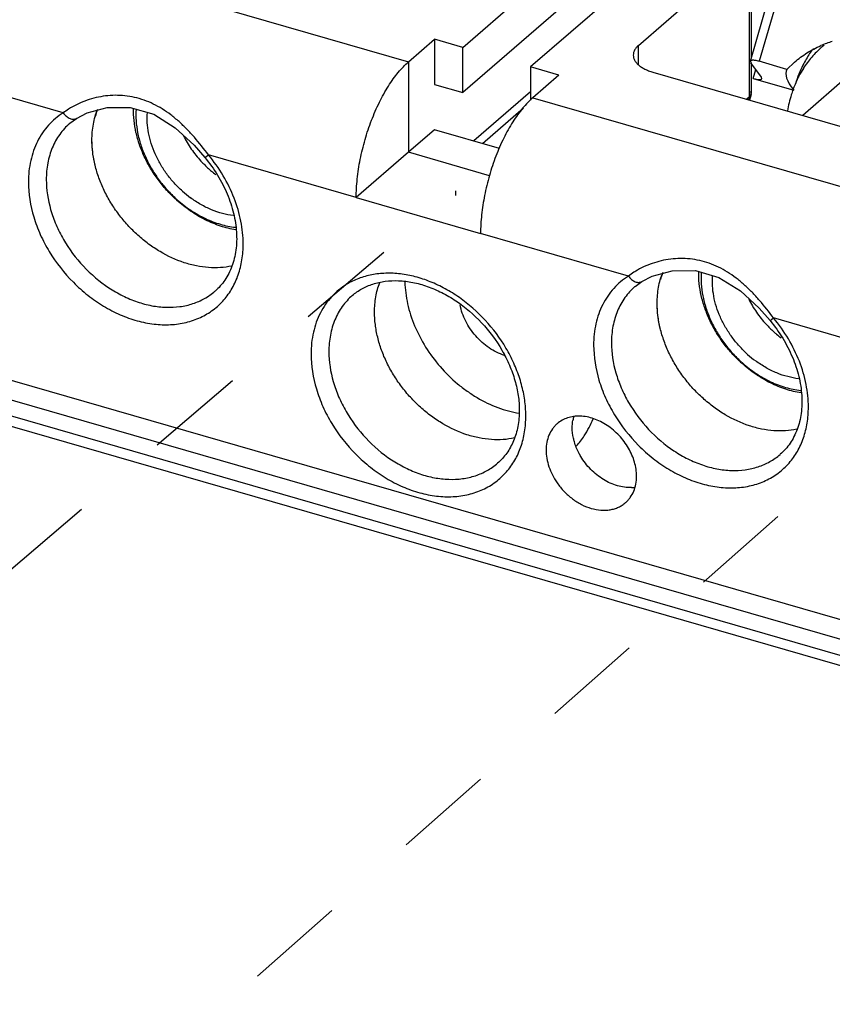
# Model space of a CAD drawing. Units: inches. Extents: x 0 to 34, y -25 to 22.
# Drawn here: x 27.7 to 29.2, y 14.3 to 16.2 of the extents above; entities that cross this region are included whole.
import ezdxf

# ---------------------------------------------------------------- set-up
doc = ezdxf.new("R2010")
doc.units = ezdxf.units.IN
doc.header["$LTSCALE"] = 1.87
doc.header["$MEASUREMENT"] = 0
doc.linetypes.add('DASHED', pattern=[0.2, 0.1, -0.1])
doc.layers.get('0').update_dxf_attribs({"linetype": 'CONTINUOUS'})

msp = doc.modelspace()

# ---------------------------------------------------------------- linework, layer by layer
at = {"color": 6, "linetype": 'Continuous'}
for p, q in [((28.5212, 16.1254), (28.8288, 16.3918)), ((28.9567, 16.3549), (28.6491, 16.0885)), ((29.0649, 16.3165), (29.0649, 16.1046)), ((28.8288, 16.3065), (28.5212, 16.0402)), ((28.8524, 16.1293), (29.0616, 16.3104)), ((28.4188, 16.0982), (28.468, 16.1408)), ((28.468, 16.1408), (28.468, 16.0556)), ((28.5212, 16.1254), (28.468, 16.1408)), ((28.5212, 16.0402), (28.5212, 16.1254)), ((29.0649, 16.0965), (29.0649, 16.0386)), ((28.6491, 16.0885), (28.6491, 16.0261)), ((28.7024, 16.0731), (28.6491, 16.0885)), ((28.8794, 16.0788), (29.4548, 15.9127)), ((28.7024, 16.0731), (28.6532, 16.0305)), ((29.246, 16.0699), (29.162, 15.9973)), ((28.468, 16.0556), (28.5212, 16.0402)), ((28.6491, 16.0419), (28.5418, 15.949)), ((29.0646, 16.0365), (29.0649, 16.0386)), ((29.0616, 16.032), (29.0566, 16.0277)), ((29.0616, 16.032), (29.0646, 16.0365)), ((29.0646, 16.0365), (29.0616, 16.0262)), ((28.5582, 15.9443), (28.6357, 16.0114)), ((28.468, 15.9703), (28.4188, 15.9277)), ((28.5903, 15.935), (28.468, 15.9703))]:
    msp.add_line(p, q, dxfattribs=at)
at = {"color": 7, "linetype": 'Continuous'}
for p, q in [((27.5877, 16.3381), (28.4188, 16.0982)), ((29.0633, 16.0993), (29.107, 16.2496)), ((28.4188, 16.0982), (28.4188, 15.9277)), ((29.0634, 16.0993), (29.0642, 16.0965)), ((29.084, 16.0695), (29.0642, 16.0965)), ((29.1322, 16.084), (29.0797, 16.0992)), ((29.1322, 16.084), (29.1466, 16.0978)), ((29.0685, 16.0669), (29.145, 16.0448)), ((29.0849, 16.0667), (29.084, 16.0695)), ((28.6532, 16.0305), (29.4842, 15.7906)), ((27.7805, 15.9823), (27.7932, 15.9917)), ((27.7933, 15.9918), (27.7934, 15.9918)), ((28.4188, 15.9277), (28.3203, 15.8425)), ((28.5718, 15.8835), (28.4188, 15.9277)), ((30.4875, 14.6841), (26.3875, 15.8677)), ((30.4896, 14.6466), (26.3215, 15.8498)), ((28.3203, 15.8425), (28.5547, 15.7748)), ((26.3215, 15.82), (30.4896, 14.6167)), ((30.5022, 14.5932), (26.2744, 15.8137)), ((28.846, 15.6747), (28.8587, 15.6841)), ((28.8588, 15.6842), (28.8589, 15.6842))]:
    msp.add_line(p, q, dxfattribs=at)
at = {"color": 9, "linetype": 'Continuous'}
for p, q in [((29.0616, 16.032), (29.0616, 16.3104)), ((29.1197, 16.2368), (29.0797, 16.0992)), ((28.8524, 16.0931), (28.8524, 16.1293)), ((27.7679, 16.0019), (27.4893, 16.0824)), ((29.0685, 16.0669), (29.0735, 16.0839)), ((29.0616, 16.032), (29.06, 16.0267)), ((28.035, 15.9179), (28.0417, 15.9229)), ((28.3203, 15.8425), (28.0417, 15.9229)), ((28.8334, 15.6943), (28.5547, 15.7748)), ((29.1005, 15.6103), (29.1071, 15.6153)), ((29.3858, 15.5349), (29.1071, 15.6153))]:
    msp.add_line(p, q, dxfattribs=at)
at = {"color": 4, "linetype": 'DASHED'}
for p, q in [((25.0972, 12.9514), (28.5073, 15.8548)), ((28.5073, 15.8548), (28.5073, 15.8463)), ((26.1721, 12.6411), (29.5119, 15.5913))]:
    msp.add_line(p, q, dxfattribs=at)
at = {"color": 7, "linetype": 'Continuous'}
for points in [[(27.7932, 15.9917), (27.8129, 16.0018), (27.8506, 16.0121), (27.8943, 16.0122), (27.9385, 15.9993), (27.9791, 15.9741), (28.0145, 15.9413), (28.035, 15.9178)], [(28.8587, 15.6841), (28.8783, 15.6942), (28.9161, 15.7045), (28.9598, 15.7047), (29.0039, 15.6917), (29.0446, 15.6665), (29.0799, 15.6337), (29.1005, 15.6103)]]:
    msp.add_lwpolyline(points, dxfattribs=at)
for centre, radius, start, end in [((29.2762, 15.9422), 0.203, 106.7365, 113.2539), ((29.3364, 16.0047), 0.1947, 142.3883, 149.5307), ((29.3427, 16.0009), 0.2021, 149.5037, 153.2284), ((29.3605, 15.9929), 0.2216, 158.2432, 163.2542), ((29.3505, 15.9969), 0.2109, 153.222, 158.2642), ((28.7988, 15.4102), 0.0712, 164.4627, 170.2814), ((28.6145, 15.483), 0.1627, 317.8544, 326.5681), ((28.8366, 15.3658), 0.0703, 272.0934, 277.5566)]:
    msp.add_arc(centre, radius, start, end, dxfattribs=at)
at = {"color": 6, "linetype": 'Continuous'}
for centre, radius, start, end in [((29.3155, 15.9896), 0.1801, 128.998, 130.9013), ((29.3255, 15.9821), 0.1925, 147.4659, 152.4256), ((27.9635, 15.9566), 0.1408, 158.4671, 164.0579), ((28.1837, 16.0547), 0.2121, 222.6024, 228.0509), ((28.1799, 16.0506), 0.2066, 228.0783, 230.0459), ((28.1793, 16.0499), 0.2056, 230.0448, 233.0085), ((28.1299, 16.0071), 0.2054, 228.0687, 233.5506), ((28.1528, 16.0271), 0.2554, 227.6323, 228.0782), ((28.1408, 16.0166), 0.2384, 228.0784, 228.5035), ((29.029, 15.6491), 0.1408, 158.4671, 164.0579), ((29.2492, 15.7471), 0.2121, 222.6024, 228.0509), ((29.2454, 15.743), 0.2066, 228.0783, 230.0459), ((29.2448, 15.7423), 0.2056, 230.0448, 233.0085), ((29.1954, 15.6995), 0.2054, 228.0687, 233.5506), ((29.2183, 15.7196), 0.2554, 227.6323, 228.0782), ((29.2063, 15.7091), 0.2384, 228.0784, 228.5035)]:
    msp.add_arc(centre, radius, start, end, dxfattribs=at)
at = {"color": 9, "linetype": 'Continuous'}
msp.add_arc((28.4321, 15.4303), 0.2079, 0.0654, 3.3033, dxfattribs=at)
at = {"color": 7, "linetype": 'Continuous'}
msp.add_ellipse((29.4624, 15.9319), major_axis=(0.3307, -0.1511), ratio=0.208712, start_param=3.125981, end_param=3.536161, dxfattribs=at)
at = {"color": 6, "linetype": 'Continuous'}
for points, knots in [([(28.8524, 16.1293), (28.8509, 16.1279), (28.8481, 16.1252), (28.845, 16.1206), (28.843, 16.1157), (28.8425, 16.1124), (28.8425, 16.1108)], [0, 0, 0, 0, 0.281527, 0.538118, 0.774664, 1, 1, 1, 1]), ([(29.1976, 16.1257), (29.191, 16.1199), (29.1785, 16.1074), (29.1679, 16.0932), (29.1631, 16.0857)], [0, 0, 0, 0, 0.4977, 1, 1, 1, 1]), ([(28.8425, 16.1108), (28.8425, 16.1092), (28.843, 16.1058), (28.845, 16.101), (28.8481, 16.0964), (28.8525, 16.0921), (28.8579, 16.0881), (28.8643, 16.0845), (28.8715, 16.0813), (28.8767, 16.0796), (28.8794, 16.0788)], [0, 0, 0, 0, 0.093458, 0.191524, 0.29782, 0.414791, 0.543676, 0.684786, 0.83746, 1, 1, 1, 1]), ([(29.1548, 16.0713), (29.1537, 16.0692), (29.1496, 16.0609), (29.146, 16.0523), (29.1436, 16.0458)], [0, 0, 0, 0, 0.247757, 1, 1, 1, 1]), ([(29.0649, 16.0386), (29.0649, 16.0392), (29.0647, 16.0404), (29.0643, 16.0416), (29.064, 16.0422)], [0, 0, 0, 0, 0.486687, 1, 1, 1, 1]), ([(29.1436, 16.0458), (29.1425, 16.0426), (29.1381, 16.0295), (29.135, 16.016), (29.1333, 16.0057)], [0, 0, 0, 0, 0.246111, 1, 1, 1, 1]), ([(27.9807, 15.8384), (27.9744, 15.8442), (27.9624, 15.8562), (27.9463, 15.876), (27.9323, 15.8971), (27.9205, 15.9192), (27.9113, 15.9419), (27.9027, 15.972), (27.9001, 15.9953), (27.9005, 16.0104)], [0, 0, 0, 0, 0.130359, 0.261116, 0.391021, 0.519192, 0.64486, 0.767301, 1, 1, 1, 1]), ([(27.9053, 16.0091), (27.9048, 16.0018), (27.9048, 15.9869), (27.9078, 15.9644), (27.9137, 15.9416), (27.9224, 15.9191), (27.9337, 15.8972), (27.9475, 15.8763), (27.9634, 15.8568), (27.9753, 15.8449), (27.9816, 15.8393)], [0, 0, 0, 0, 0.113531, 0.231493, 0.353596, 0.47923, 0.607641, 0.737986, 0.869251, 1, 1, 1, 1]), ([(27.9927, 15.8543), (27.9872, 15.8592), (27.9768, 15.8696), (27.9629, 15.8866), (27.9509, 15.905), (27.941, 15.9242), (27.9335, 15.9439), (27.9269, 15.9699), (27.9256, 15.9899), (27.9267, 16.0028)], [0, 0, 0, 0, 0.130953, 0.262414, 0.392923, 0.521453, 0.647147, 0.769239, 1, 1, 1, 1]), ([(27.8281, 15.9028), (27.8271, 15.9068), (27.8237, 15.9226), (27.8221, 15.9388), (27.8221, 15.9508)], [0, 0, 0, 0, 0.256871, 1, 1, 1, 1]), ([(27.9946, 15.9585), (27.9989, 15.95), (28.0088, 15.9333), (28.021, 15.9182), (28.0275, 15.9111)], [0, 0, 0, 0, 0.496952, 1, 1, 1, 1]), ([(28.0934, 15.7816), (28.0836, 15.7831), (28.0638, 15.788), (28.0351, 15.7999), (28.0074, 15.8163), (27.9904, 15.8298), (27.9822, 15.8371)], [0, 0, 0, 0, 0.236122, 0.482753, 0.738399, 1, 1, 1, 1]), ([(27.9829, 15.8381), (27.991, 15.831), (28.0079, 15.8179), (28.0309, 15.8048), (28.0499, 15.7967), (28.0686, 15.7904), (28.083, 15.7874), (28.0926, 15.7863)], [0, 0, 0, 0, 0.262666, 0.518742, 0.643284, 0.765134, 1, 1, 1, 1]), ([(28.0888, 15.8084), (28.0818, 15.8092), (28.0678, 15.8119), (28.0472, 15.8189), (28.0269, 15.8289), (28.0141, 15.8373), (28.0079, 15.8419)], [0, 0, 0, 0, 0.236464, 0.482651, 0.737707, 1, 1, 1, 1]), ([(29.0462, 15.5309), (29.0399, 15.5366), (29.0279, 15.5487), (29.0118, 15.5684), (28.9977, 15.5895), (28.986, 15.6116), (28.9768, 15.6343), (28.9682, 15.6644), (28.9656, 15.6877), (28.9659, 15.7028)], [0, 0, 0, 0, 0.130359, 0.261116, 0.391021, 0.519192, 0.64486, 0.767301, 1, 1, 1, 1]), ([(28.9708, 15.7015), (28.9703, 15.6942), (28.9703, 15.6793), (28.9733, 15.6568), (28.9792, 15.6341), (28.9879, 15.6115), (28.9992, 15.5896), (29.013, 15.5687), (29.0289, 15.5492), (29.0408, 15.5373), (29.0471, 15.5317)], [0, 0, 0, 0, 0.113531, 0.231493, 0.353596, 0.47923, 0.607641, 0.737986, 0.869251, 1, 1, 1, 1]), ([(29.0581, 15.5467), (29.0527, 15.5516), (29.0423, 15.562), (29.0284, 15.5791), (29.0164, 15.5974), (29.0065, 15.6166), (28.999, 15.6363), (28.9924, 15.6623), (28.9911, 15.6823), (28.9922, 15.6952)], [0, 0, 0, 0, 0.130953, 0.262414, 0.392923, 0.521453, 0.647147, 0.769239, 1, 1, 1, 1]), ([(28.4119, 15.6832), (28.4123, 15.6694), (28.416, 15.6411), (28.4294, 15.5996), (28.4503, 15.5596), (28.4776, 15.5228), (28.505, 15.4958), (28.5291, 15.4773), (28.5539, 15.4611), (28.5801, 15.4484), (28.6071, 15.4397), (28.6206, 15.4368), (28.6273, 15.4357)], [0, 0, 0, 0, 0.117601, 0.241307, 0.36952, 0.500142, 0.630725, 0.695287, 0.75895, 0.882471, 0.942064, 1, 1, 1, 1]), ([(29.0601, 15.6509), (29.0644, 15.6424), (29.0743, 15.6257), (29.0864, 15.6106), (29.093, 15.6035)], [0, 0, 0, 0, 0.496952, 1, 1, 1, 1]), ([(28.5996, 15.5446), (28.5895, 15.548), (28.5747, 15.5555), (28.5573, 15.5691), (28.5453, 15.5812), (28.5349, 15.5947), (28.5237, 15.6137), (28.5181, 15.6294), (28.516, 15.64)], [0, 0, 0, 0, 0.243557, 0.370687, 0.499404, 0.628206, 0.755531, 1, 1, 1, 1]), ([(28.8936, 15.5952), (28.8926, 15.5993), (28.8892, 15.615), (28.8876, 15.6312), (28.8876, 15.6432)], [0, 0, 0, 0, 0.256871, 1, 1, 1, 1]), ([(29.1588, 15.474), (29.1491, 15.4756), (29.1293, 15.4804), (29.1006, 15.4923), (29.0729, 15.5087), (29.0558, 15.5222), (29.0477, 15.5295)], [0, 0, 0, 0, 0.236122, 0.482753, 0.738399, 1, 1, 1, 1]), ([(29.0484, 15.5305), (29.0565, 15.5234), (29.0734, 15.5103), (29.0964, 15.4972), (29.1154, 15.4891), (29.1341, 15.4828), (29.1485, 15.4798), (29.1581, 15.4788)], [0, 0, 0, 0, 0.262666, 0.518742, 0.643284, 0.765134, 1, 1, 1, 1]), ([(29.1543, 15.5008), (29.1473, 15.5016), (29.1333, 15.5043), (29.1126, 15.5113), (29.0924, 15.5213), (29.0796, 15.5297), (29.0734, 15.5343)], [0, 0, 0, 0, 0.236464, 0.482651, 0.737707, 1, 1, 1, 1])]:
    msp.add_open_spline(points, degree=3, knots=knots, dxfattribs=at)
at = {"color": 7, "linetype": 'Continuous'}
for points, knots in [([(29.1466, 16.0978), (29.1539, 16.1041), (29.1697, 16.1158), (29.1871, 16.1248), (29.1961, 16.1287)], [0, 0, 0, 0, 0.497431, 1, 1, 1, 1]), ([(28.3203, 15.8425), (28.3203, 15.8482), (28.3207, 15.8598), (28.3226, 15.8838), (28.3274, 15.9147), (28.3364, 15.9517), (28.3485, 15.9878), (28.3632, 16.0216), (28.3775, 16.0475), (28.3899, 16.0659), (28.3992, 16.0781), (28.4087, 16.0889), (28.4154, 16.0953), (28.4188, 16.0982)], [0, 0, 0, 0, 0.060964, 0.124554, 0.257385, 0.394374, 0.531369, 0.664086, 0.788519, 0.846579, 0.901377, 0.952605, 1, 1, 1, 1]), ([(29.0797, 16.0992), (29.0784, 16.0995), (29.0761, 16.1001), (29.0728, 16.1008), (29.07, 16.1011), (29.0678, 16.1012), (29.066, 16.1011), (29.0647, 16.1007), (29.0638, 16.1002), (29.0634, 16.0996), (29.0633, 16.0994)], [0, 0, 0, 0, 0.22916, 0.425779, 0.587084, 0.715392, 0.815586, 0.892423, 0.951093, 1, 1, 1, 1]), ([(29.0685, 16.0669), (29.0698, 16.0665), (29.0722, 16.0659), (29.0755, 16.0652), (29.0783, 16.0649), (29.0805, 16.0648), (29.0822, 16.065), (29.0836, 16.0653), (29.0845, 16.0659), (29.0848, 16.0664), (29.0849, 16.0667)], [0, 0, 0, 0, 0.230331, 0.426853, 0.587079, 0.715225, 0.815707, 0.892534, 0.951119, 1, 1, 1, 1]), ([(28.6532, 16.0305), (28.6498, 16.0276), (28.6431, 16.0212), (28.6336, 16.0105), (28.6243, 15.9983), (28.6119, 15.9798), (28.5976, 15.954), (28.5829, 15.9201), (28.5708, 15.884), (28.5618, 15.847), (28.557, 15.8161), (28.5551, 15.7921), (28.5547, 15.7805), (28.5547, 15.7748)], [0, 0, 0, 0, 0.047396, 0.098624, 0.153422, 0.211483, 0.335916, 0.468632, 0.605628, 0.742617, 0.875447, 0.939036, 1, 1, 1, 1]), ([(27.8221, 15.9508), (27.8221, 15.9608), (27.8233, 15.9757), (27.8277, 15.9948), (27.8308, 16.0039), (27.8325, 16.0083)], [0, 0, 0, 0, 0.511449, 0.758578, 1, 1, 1, 1]), ([(28.0853, 15.7133), (28.0784, 15.7118), (28.0639, 15.7098), (28.0416, 15.7099), (28.0187, 15.7131), (27.9875, 15.7214), (27.957, 15.7356), (27.9286, 15.7545), (27.9082, 15.7712), (27.8893, 15.7899), (27.8723, 15.8104), (27.8574, 15.8323), (27.8448, 15.8553), (27.8348, 15.879), (27.8276, 15.903), (27.8231, 15.927), (27.8221, 15.9429), (27.8221, 15.9508)], [0, 0, 0, 0, 0.053893, 0.109739, 0.167698, 0.227775, 0.353514, 0.418802, 0.485134, 0.552072, 0.619144, 0.685877, 0.751803, 0.816495, 0.879621, 0.940894, 1, 1, 1, 1]), ([(28.035, 15.9178), (28.0437, 15.9074), (28.0594, 15.8854), (28.0777, 15.85), (28.088, 15.8193), (28.0929, 15.7949), (28.0954, 15.7716), (28.0948, 15.7489), (28.0908, 15.7275), (28.0863, 15.7128), (28.0803, 15.6991), (28.073, 15.6867), (28.0643, 15.6755), (28.0576, 15.6689), (28.0541, 15.6659)], [0, 0, 0, 0, 0.146828, 0.290662, 0.428798, 0.49519, 0.559489, 0.68116, 0.738648, 0.79396, 0.847371, 0.89921, 0.949896, 1, 1, 1, 1]), ([(28.3129, 15.6577), (28.3185, 15.6625), (28.3308, 15.6711), (28.3518, 15.6802), (28.3753, 15.6853), (28.4007, 15.6863), (28.4274, 15.683), (28.4547, 15.6754), (28.4821, 15.6636), (28.5179, 15.6426), (28.5585, 15.6077), (28.5906, 15.5646), (28.6096, 15.5269), (28.6199, 15.4981), (28.6262, 15.4695), (28.6277, 15.4505), (28.6277, 15.4412)], [0, 0, 0, 0, 0.048106, 0.097782, 0.149841, 0.205012, 0.263684, 0.325747, 0.390864, 0.4585, 0.598315, 0.739208, 0.808126, 0.874965, 0.939116, 1, 1, 1, 1]), ([(28.8876, 15.6432), (28.8876, 15.6532), (28.8888, 15.6681), (28.8932, 15.6873), (28.8963, 15.6963), (28.898, 15.7007)], [0, 0, 0, 0, 0.511449, 0.758578, 1, 1, 1, 1]), ([(28.3548, 15.6265), (28.3548, 15.6361), (28.3563, 15.655), (28.3612, 15.6734), (28.3645, 15.682)], [0, 0, 0, 0, 0.511296, 1, 1, 1, 1]), ([(29.1508, 15.4058), (29.1438, 15.4042), (29.1294, 15.4022), (29.1071, 15.4023), (29.0842, 15.4055), (29.0529, 15.4138), (29.0225, 15.428), (28.9941, 15.4469), (28.9737, 15.4636), (28.9548, 15.4823), (28.9378, 15.5028), (28.9229, 15.5247), (28.9103, 15.5477), (28.9003, 15.5714), (28.893, 15.5954), (28.8886, 15.6194), (28.8876, 15.6354), (28.8876, 15.6432)], [0, 0, 0, 0, 0.053893, 0.109739, 0.167698, 0.227775, 0.353514, 0.418802, 0.485134, 0.552072, 0.619144, 0.685877, 0.751803, 0.816495, 0.879621, 0.940894, 1, 1, 1, 1]), ([(28.6185, 15.3892), (28.6115, 15.3876), (28.5971, 15.3855), (28.5748, 15.3856), (28.5518, 15.3887), (28.5205, 15.397), (28.49, 15.4111), (28.4616, 15.43), (28.4411, 15.4467), (28.4222, 15.4655), (28.4052, 15.486), (28.3902, 15.5079), (28.3776, 15.5309), (28.3676, 15.5546), (28.3603, 15.5787), (28.3559, 15.6027), (28.3548, 15.6187), (28.3548, 15.6265)], [0, 0, 0, 0, 0.053868, 0.109686, 0.167619, 0.227675, 0.353388, 0.418674, 0.48501, 0.551956, 0.619043, 0.685793, 0.751738, 0.816449, 0.879592, 0.940881, 1, 1, 1, 1]), ([(29.1005, 15.6103), (29.1092, 15.5998), (29.1249, 15.5778), (29.1432, 15.5424), (29.1535, 15.5117), (29.1584, 15.4873), (29.1609, 15.464), (29.1603, 15.4413), (29.1563, 15.42), (29.1518, 15.4052), (29.1458, 15.3916), (29.1385, 15.3791), (29.1298, 15.3679), (29.1231, 15.3613), (29.1196, 15.3583)], [0, 0, 0, 0, 0.146828, 0.290662, 0.428798, 0.49519, 0.559489, 0.68116, 0.738648, 0.79396, 0.847371, 0.89921, 0.949896, 1, 1, 1, 1]), ([(28.6277, 15.4412), (28.6277, 15.4311), (28.626, 15.4115), (28.618, 15.3839), (28.605, 15.3602), (28.5932, 15.3471), (28.5868, 15.3415)], [0, 0, 0, 0, 0.27376, 0.528853, 0.768964, 1, 1, 1, 1]), ([(28.8488, 15.317), (28.8488, 15.3214), (28.8481, 15.3304), (28.8451, 15.3438), (28.8403, 15.3572), (28.8337, 15.3702), (28.8256, 15.3826), (28.816, 15.394), (28.8053, 15.4042), (28.7935, 15.4131), (28.7811, 15.4202), (28.7644, 15.4273), (28.747, 15.4308), (28.7303, 15.43), (28.7187, 15.4274), (28.7081, 15.4228), (28.7019, 15.4184), (28.6991, 15.416)], [0, 0, 0, 0, 0.061044, 0.124731, 0.190563, 0.258061, 0.326681, 0.395758, 0.464585, 0.532493, 0.598856, 0.663171, 0.784015, 0.840751, 0.895251, 0.948072, 1, 1, 1, 1]), ([(28.7502, 15.3934), (28.7535, 15.3983), (28.7595, 15.4087), (28.7645, 15.4196), (28.7667, 15.4252)], [0, 0, 0, 0, 0.495924, 1, 1, 1, 1]), ([(28.6991, 15.416), (28.6974, 15.4145), (28.6943, 15.4115), (28.6887, 15.4045), (28.6831, 15.3944), (28.6791, 15.3808), (28.6783, 15.3711), (28.6783, 15.3662)], [0, 0, 0, 0, 0.118498, 0.237707, 0.480669, 0.734102, 1, 1, 1, 1]), ([(28.7275, 15.4088), (28.7275, 15.41), (28.7276, 15.4145), (28.7281, 15.4189), (28.7286, 15.4222)], [0, 0, 0, 0, 0.254549, 1, 1, 1, 1]), ([(28.7315, 15.3818), (28.7309, 15.3841), (28.7286, 15.3929), (28.7275, 15.4021), (28.7275, 15.4088)], [0, 0, 0, 0, 0.258088, 1, 1, 1, 1]), ([(28.7435, 15.3544), (28.7422, 15.3566), (28.7374, 15.3653), (28.7336, 15.3747), (28.7315, 15.3818)], [0, 0, 0, 0, 0.254756, 1, 1, 1, 1]), ([(28.6783, 15.3662), (28.6783, 15.361), (28.6793, 15.3505), (28.6833, 15.3347), (28.6898, 15.3192), (28.6956, 15.3094), (28.6989, 15.3047)], [0, 0, 0, 0, 0.235343, 0.482185, 0.73795, 1, 1, 1, 1]), ([(28.8392, 15.2955), (28.8303, 15.2952), (28.8165, 15.2972), (28.799, 15.3037), (28.786, 15.3106), (28.7736, 15.3194), (28.7584, 15.3332), (28.7488, 15.3456), (28.7435, 15.3544)], [0, 0, 0, 0, 0.227582, 0.349331, 0.475425, 0.604888, 0.736477, 1, 1, 1, 1]), ([(28.828, 15.2672), (28.8296, 15.2687), (28.8328, 15.2717), (28.8384, 15.2787), (28.844, 15.2888), (28.8479, 15.3024), (28.8488, 15.3121), (28.8488, 15.317)], [0, 0, 0, 0, 0.118498, 0.237707, 0.480669, 0.734102, 1, 1, 1, 1]), ([(28.6989, 15.3047), (28.7029, 15.2989), (28.7118, 15.288), (28.7274, 15.2741), (28.7447, 15.2632), (28.7629, 15.2559), (28.7783, 15.253), (28.7903, 15.2528), (28.7989, 15.2536), (28.807, 15.2555), (28.8147, 15.2584), (28.8217, 15.2623), (28.826, 15.2655), (28.828, 15.2672)], [0, 0, 0, 0, 0.140355, 0.279816, 0.4157, 0.545798, 0.668702, 0.727438, 0.784408, 0.839823, 0.893968, 0.947215, 1, 1, 1, 1])]:
    msp.add_open_spline(points, degree=3, knots=knots, dxfattribs=at)
at = {"color": 9, "linetype": 'Continuous'}
for points, knots in [([(28.0417, 15.9229), (28.0332, 15.9342), (28.0201, 15.9508), (28.0012, 15.9713), (27.9865, 15.9856), (27.971, 15.9984), (27.9549, 16.0096), (27.938, 16.019), (27.9205, 16.0263), (27.9025, 16.0316), (27.8841, 16.0346), (27.8658, 16.0354), (27.8476, 16.0342), (27.8298, 16.031), (27.8128, 16.026), (27.7966, 16.0195), (27.7864, 16.0141), (27.7816, 16.0112)], [0, 0, 0, 0, 0.13875, 0.206972, 0.273973, 0.339598, 0.403844, 0.466833, 0.528823, 0.590003, 0.650548, 0.710599, 0.770146, 0.829104, 0.887303, 0.944415, 1, 1, 1, 1]), ([(27.7679, 16.0019), (27.7628, 15.9987), (27.753, 15.9915), (27.7398, 15.9789), (27.7285, 15.9644), (27.719, 15.9483), (27.7116, 15.9307), (27.7063, 15.912), (27.703, 15.8921), (27.7023, 15.8786), (27.7023, 15.8717)], [0, 0, 0, 0, 0.119274, 0.238576, 0.358713, 0.480611, 0.605121, 0.732935, 0.864539, 1, 1, 1, 1]), ([(27.7816, 16.0112), (27.7804, 16.0104), (27.7757, 16.0075), (27.7712, 16.0044), (27.7679, 16.0019)], [0, 0, 0, 0, 0.253914, 1, 1, 1, 1]), ([(27.7679, 16.0019), (27.7696, 15.9995), (27.7726, 15.9963), (27.7772, 15.9931), (27.7806, 15.9913), (27.7841, 15.9902), (27.7875, 15.9899), (27.7906, 15.9904), (27.7925, 15.9912), (27.7933, 15.9918)], [0, 0, 0, 0, 0.294671, 0.433352, 0.563531, 0.684228, 0.795815, 0.899983, 1, 1, 1, 1]), ([(27.7802, 15.982), (27.7766, 15.9789), (27.7699, 15.9724), (27.761, 15.9614), (27.7534, 15.9493), (27.7471, 15.9362), (27.7421, 15.9222), (27.7373, 15.9023), (27.736, 15.8867), (27.736, 15.8762)], [0, 0, 0, 0, 0.118491, 0.237706, 0.358242, 0.480785, 0.605952, 0.734208, 1, 1, 1, 1]), ([(28.1072, 15.7548), (28.1072, 15.7692), (28.1041, 15.7987), (28.0911, 15.8422), (28.0703, 15.8845), (28.0519, 15.9105), (28.0417, 15.9229)], [0, 0, 0, 0, 0.234511, 0.481481, 0.738019, 1, 1, 1, 1]), ([(27.7023, 15.8717), (27.7024, 15.8495), (27.707, 15.8212), (27.7178, 15.789), (27.7269, 15.7669), (27.7468, 15.7292), (27.7773, 15.6903), (27.8138, 15.6577), (27.8434, 15.6372), (27.8746, 15.6209), (27.9066, 15.6095), (27.9385, 15.603), (27.9697, 15.6019), (27.9947, 15.6053), (28.0134, 15.6108), (28.0309, 15.6178), (28.051, 15.6298), (28.0648, 15.6425), (28.0708, 15.6495)], [0, 0, 0, 0, 0.125539, 0.158553, 0.192063, 0.260266, 0.398857, 0.467987, 0.535948, 0.602089, 0.665904, 0.727065, 0.785488, 0.84137, 0.86853, 0.895263, 0.947801, 1, 1, 1, 1]), ([(27.736, 15.8762), (27.736, 15.8571), (27.7406, 15.8279), (27.7539, 15.7907), (27.7726, 15.7537), (27.8042, 15.7114), (27.8442, 15.6773), (27.8796, 15.6568), (27.9069, 15.6453), (27.9344, 15.6379), (27.9615, 15.6348), (27.9877, 15.636), (28.0123, 15.6415), (28.0311, 15.6497), (28.0447, 15.6583), (28.051, 15.6632), (28.054, 15.6658)], [0, 0, 0, 0, 0.124503, 0.190331, 0.257854, 0.395372, 0.53192, 0.59831, 0.662646, 0.724556, 0.783868, 0.840628, 0.895149, 0.947991, 0.974053, 1, 1, 1, 1]), ([(28.0708, 15.6495), (28.0738, 15.6529), (28.0794, 15.66), (28.0892, 15.6754), (28.0989, 15.6969), (28.1058, 15.7251), (28.1072, 15.7448), (28.1072, 15.7548)], [0, 0, 0, 0, 0.118227, 0.237654, 0.481667, 0.735405, 1, 1, 1, 1]), ([(29.1071, 15.6153), (29.0987, 15.6266), (29.0856, 15.6432), (29.0667, 15.6638), (29.052, 15.678), (29.0365, 15.6908), (29.0203, 15.702), (29.0035, 15.7114), (28.9859, 15.7188), (28.9679, 15.724), (28.9496, 15.727), (28.9313, 15.7278), (28.9131, 15.7266), (28.8953, 15.7234), (28.8782, 15.7184), (28.8621, 15.7119), (28.8519, 15.7065), (28.8471, 15.7036)], [0, 0, 0, 0, 0.13875, 0.206972, 0.273973, 0.339598, 0.403844, 0.466833, 0.528823, 0.590003, 0.650548, 0.710599, 0.770146, 0.829104, 0.887303, 0.944415, 1, 1, 1, 1]), ([(28.8471, 15.7036), (28.8459, 15.7029), (28.8412, 15.7), (28.8367, 15.6968), (28.8334, 15.6943)], [0, 0, 0, 0, 0.253914, 1, 1, 1, 1]), ([(28.6396, 15.4423), (28.6391, 15.4521), (28.6366, 15.4719), (28.629, 15.5015), (28.6177, 15.5307), (28.5979, 15.5688), (28.5653, 15.6125), (28.5245, 15.6484), (28.4884, 15.6709), (28.4605, 15.6841), (28.4322, 15.6936), (28.4039, 15.699), (28.3762, 15.7003), (28.3497, 15.6975), (28.3249, 15.6905), (28.3096, 15.6831), (28.3025, 15.6788)], [0, 0, 0, 0, 0.061374, 0.124976, 0.190452, 0.25741, 0.393506, 0.528906, 0.595044, 0.659433, 0.721717, 0.781672, 0.839242, 0.894563, 0.947971, 1, 1, 1, 1]), ([(28.8334, 15.6943), (28.8283, 15.6911), (28.8185, 15.684), (28.8053, 15.6713), (28.794, 15.6568), (28.7845, 15.6407), (28.7771, 15.6232), (28.7717, 15.6044), (28.7685, 15.5846), (28.7678, 15.571), (28.7678, 15.5641)], [0, 0, 0, 0, 0.119274, 0.238576, 0.358713, 0.480611, 0.605121, 0.732935, 0.864539, 1, 1, 1, 1]), ([(28.8334, 15.6943), (28.8351, 15.692), (28.8381, 15.6887), (28.8427, 15.6855), (28.8461, 15.6837), (28.8496, 15.6826), (28.853, 15.6823), (28.8561, 15.6828), (28.858, 15.6836), (28.8588, 15.6842)], [0, 0, 0, 0, 0.294671, 0.433352, 0.563531, 0.684228, 0.795815, 0.899983, 1, 1, 1, 1]), ([(28.3025, 15.6788), (28.2973, 15.6756), (28.2872, 15.6685), (28.2737, 15.6558), (28.262, 15.6413), (28.2523, 15.625), (28.2446, 15.6073), (28.2391, 15.5883), (28.2358, 15.5681), (28.2351, 15.5544), (28.2351, 15.5474)], [0, 0, 0, 0, 0.119496, 0.238784, 0.358859, 0.480683, 0.605138, 0.732966, 0.864587, 1, 1, 1, 1]), ([(28.8457, 15.6744), (28.8421, 15.6714), (28.8354, 15.6648), (28.8265, 15.6538), (28.8189, 15.6417), (28.8126, 15.6286), (28.8076, 15.6146), (28.8028, 15.5947), (28.8014, 15.5791), (28.8014, 15.5686)], [0, 0, 0, 0, 0.118491, 0.237706, 0.358242, 0.480785, 0.605952, 0.734208, 1, 1, 1, 1]), ([(28.3129, 15.6577), (28.3094, 15.6547), (28.3027, 15.6481), (28.2938, 15.6371), (28.2862, 15.625), (28.2798, 15.6119), (28.2749, 15.5979), (28.2701, 15.578), (28.2687, 15.5624), (28.2687, 15.5519)], [0, 0, 0, 0, 0.118425, 0.237558, 0.358087, 0.480664, 0.605858, 0.734125, 1, 1, 1, 1]), ([(29.1727, 15.4472), (29.1727, 15.4616), (29.1696, 15.4911), (29.1566, 15.5347), (29.1358, 15.5769), (29.1174, 15.603), (29.1071, 15.6153)], [0, 0, 0, 0, 0.234511, 0.481481, 0.738019, 1, 1, 1, 1]), ([(28.7678, 15.5641), (28.7679, 15.5419), (28.7725, 15.5136), (28.7833, 15.4814), (28.7924, 15.4593), (28.8123, 15.4216), (28.8428, 15.3827), (28.8793, 15.3502), (28.9089, 15.3296), (28.9401, 15.3134), (28.972, 15.3019), (29.004, 15.2955), (29.0352, 15.2943), (29.0602, 15.2978), (29.0789, 15.3032), (29.0964, 15.3103), (29.1165, 15.3222), (29.1302, 15.335), (29.1363, 15.3419)], [0, 0, 0, 0, 0.125539, 0.158553, 0.192063, 0.260266, 0.398857, 0.467987, 0.535948, 0.602089, 0.665904, 0.727065, 0.785488, 0.84137, 0.86853, 0.895263, 0.947801, 1, 1, 1, 1]), ([(28.8014, 15.5686), (28.8014, 15.5496), (28.8061, 15.5203), (28.8194, 15.4832), (28.8381, 15.4461), (28.8696, 15.4038), (28.9097, 15.3698), (28.9451, 15.3492), (28.9723, 15.3377), (28.9998, 15.3303), (29.027, 15.3272), (29.0532, 15.3284), (29.0778, 15.3339), (29.0966, 15.3422), (29.1102, 15.3507), (29.1165, 15.3556), (29.1195, 15.3582)], [0, 0, 0, 0, 0.124503, 0.190331, 0.257854, 0.395372, 0.53192, 0.59831, 0.662646, 0.724556, 0.783868, 0.840628, 0.895149, 0.947991, 0.974053, 1, 1, 1, 1]), ([(28.2351, 15.5474), (28.2351, 15.5252), (28.2397, 15.497), (28.2506, 15.4647), (28.2596, 15.4427), (28.2795, 15.4049), (28.31, 15.3661), (28.3465, 15.3335), (28.3761, 15.3129), (28.4072, 15.2967), (28.4392, 15.2852), (28.4712, 15.2788), (28.5023, 15.2776), (28.5273, 15.281), (28.546, 15.2865), (28.5635, 15.2935), (28.5837, 15.3055), (28.5974, 15.3182), (28.6035, 15.3251)], [0, 0, 0, 0, 0.12553, 0.158542, 0.192049, 0.260247, 0.39883, 0.467958, 0.535919, 0.602062, 0.665882, 0.727049, 0.78548, 0.841368, 0.868531, 0.895266, 0.947805, 1, 1, 1, 1]), ([(28.2687, 15.5519), (28.2687, 15.5329), (28.2733, 15.5036), (28.2867, 15.4665), (28.3054, 15.4294), (28.3369, 15.3871), (28.3769, 15.3531), (28.4124, 15.3325), (28.4396, 15.321), (28.4671, 15.3136), (28.4942, 15.3105), (28.5204, 15.3117), (28.5451, 15.3172), (28.5639, 15.3255), (28.5775, 15.334), (28.5838, 15.3389), (28.5868, 15.3415)], [0, 0, 0, 0, 0.124503, 0.190331, 0.257854, 0.395372, 0.53192, 0.59831, 0.662646, 0.724556, 0.783868, 0.840628, 0.895149, 0.947991, 0.974053, 1, 1, 1, 1]), ([(29.1363, 15.3419), (29.1393, 15.3453), (29.1449, 15.3524), (29.1547, 15.3678), (29.1643, 15.3893), (29.1712, 15.4175), (29.1727, 15.4372), (29.1727, 15.4472)], [0, 0, 0, 0, 0.118227, 0.237654, 0.481667, 0.735405, 1, 1, 1, 1]), ([(28.6035, 15.3251), (28.6064, 15.3285), (28.612, 15.3356), (28.6219, 15.351), (28.6316, 15.3725), (28.6385, 15.4008), (28.64, 15.4205), (28.64, 15.4305)], [0, 0, 0, 0, 0.118227, 0.237651, 0.481656, 0.735391, 1, 1, 1, 1])]:
    msp.add_open_spline(points, degree=3, knots=knots, dxfattribs=at)

doc.saveas('drawing.dxf')
